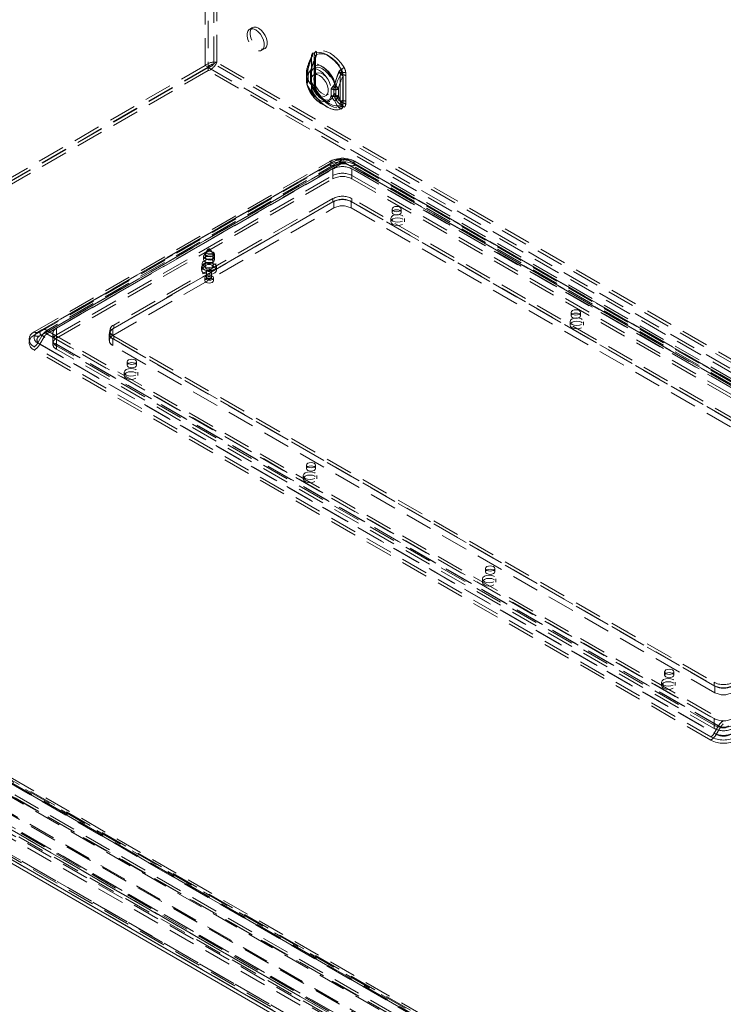
# Model space of a CAD drawing. Units: millimetres. Extents: x 0 to 420, y 0 to 297.
# Drawn here: x 308 to 341, y 98 to 144 of the extents above; entities that cross this region are included whole.
import ezdxf

# ---------------------------------------------------------------- set-up
doc = ezdxf.new("R2010")
doc.units = ezdxf.units.MM
doc.linetypes.add('HIDDEN', pattern=[1.905, 1.27, -0.635])

msp = doc.modelspace()

# ---------------------------------------------------------------- linework, layer by layer
at = {"color": 7, "linetype": 'HIDDEN', "lineweight": 0}
for p, q in [((316.72, 142.044), (316.72, 264.204)), ((316.852, 264.128), (316.852, 141.967)), ((317.117, 142.113), (317.117, 263.982)), ((317.25, 142.19), (317.25, 264.058)), ((318.913, 143.8), (318.781, 143.723)), ((319.343, 142.749), (319.476, 142.825)), ((317.117, 142.113), (317.25, 142.19)), ((397.721, 95.734), (317.25, 142.19)), ((321.652, 142.47), (321.641, 142.346)), ((321.641, 142.346), (321.641, 141.148)), ((321.642, 141.138), (321.642, 142.336)), ((321.645, 141.143), (321.645, 142.341)), ((321.784, 142.546), (321.774, 142.422)), ((321.774, 142.422), (321.774, 141.225)), ((321.786, 142.266), (321.819, 142.385)), ((321.786, 141.069), (321.786, 142.266)), ((321.833, 141.143), (321.833, 142.341)), ((316.72, 142.044), (281.629, 121.787)), ((316.852, 141.967), (281.762, 121.71)), ((316.858, 141.956), (281.768, 121.699)), ((316.858, 141.803), (281.768, 121.546)), ((316.72, 142.044), (316.852, 141.967)), ((316.858, 141.956), (397.456, 95.428)), ((316.858, 141.803), (316.858, 141.956)), ((397.456, 95.275), (316.858, 141.803)), ((397.589, 95.658), (317.117, 142.113)), ((321.416, 141.704), (321.416, 141.664)), ((321.474, 141.794), (321.474, 141.767)), ((321.474, 141.767), (321.474, 141.476)), ((321.604, 141.702), (321.603, 141.675)), ((321.618, 141.724), (321.618, 141.698)), ((321.618, 141.698), (321.618, 141.406)), ((321.643, 141.93), (321.62, 141.846)), ((323.006, 141.7), (322.974, 141.58)), ((323.244, 141.574), (323.234, 141.71)), ((321.416, 141.675), (321.416, 141.383)), ((321.474, 141.476), (321.474, 141.45)), ((321.489, 141.573), (321.477, 141.609)), ((321.477, 141.26), (321.489, 141.281)), ((321.489, 141.281), (321.489, 141.573)), ((321.603, 141.675), (321.603, 141.383)), ((321.618, 141.406), (321.618, 141.38)), ((321.622, 141.649), (321.619, 141.678)), ((321.619, 141.333), (321.622, 141.357)), ((321.622, 141.357), (321.622, 141.649)), ((321.874, 141.682), (321.742, 141.606)), ((322.974, 141.58), (322.974, 140.383)), ((323.095, 141.497), (323.095, 140.3)), ((323.112, 141.497), (323.101, 141.633)), ((323.112, 140.299), (323.112, 141.497)), ((323.244, 140.376), (323.244, 141.574)), ((321.774, 141.225), (321.784, 141.088)), ((321.819, 140.986), (321.786, 141.069)), ((321.885, 140.874), (321.882, 140.88)), ((322.557, 140.956), (322.57, 140.978)), ((322.557, 140.956), (322.557, 140.664)), ((322.69, 141.033), (322.693, 141.058)), ((322.69, 141.033), (322.69, 140.741)), ((322.774, 141.031), (322.774, 141.057)), ((322.774, 140.739), (322.774, 141.031)), ((322.894, 140.948), (322.895, 140.974)), ((322.894, 140.656), (322.894, 140.948)), ((322.181, 140.445), (322.468, 140.28)), ((322.304, 140.631), (322.437, 140.708)), ((322.557, 140.664), (322.57, 140.629)), ((322.69, 140.741), (322.693, 140.712)), ((322.774, 140.713), (322.774, 140.739)), ((322.895, 140.63), (322.894, 140.656)), ((322.974, 140.383), (323.006, 140.301)), ((323.234, 140.252), (323.244, 140.376)), ((322.088, 140.283), (322.374, 140.118)), ((323.101, 140.175), (323.112, 140.299)), ((308.791, 129.673), (322.492, 137.582)), ((309.147, 129.768), (322.847, 137.677)), ((323.072, 137.655), (309.372, 129.746)), ((322.847, 137.677), (322.654, 137.566)), ((354.473, 119.541), (323.095, 137.655)), ((323.32, 137.677), (354.698, 119.563)), ((323.32, 137.677), (323.513, 137.566)), ((323.676, 137.582), (355.054, 119.468)), ((308.791, 129.52), (322.492, 137.429)), ((322.654, 137.566), (308.954, 129.657)), ((322.748, 137.403), (309.048, 129.494)), ((309.241, 129.606), (322.941, 137.515)), ((323.072, 137.502), (309.372, 129.593)), ((309.825, 129.841), (322.642, 137.24)), ((322.642, 136.934), (322.642, 137.24)), ((322.941, 137.515), (322.748, 137.403)), ((354.473, 119.388), (323.095, 137.502)), ((323.226, 137.515), (354.604, 119.401)), ((323.226, 137.515), (323.419, 137.403)), ((354.797, 119.289), (323.419, 137.403)), ((354.891, 119.452), (323.513, 137.566)), ((323.526, 137.24), (354.02, 119.636)), ((323.526, 136.934), (323.526, 137.24)), ((323.676, 137.429), (355.054, 119.315)), ((309.825, 129.535), (322.642, 136.934)), ((309.825, 129.382), (322.642, 136.781)), ((322.642, 136.934), (322.642, 136.781)), ((323.526, 136.934), (354.02, 119.33)), ((323.526, 136.781), (323.526, 136.934)), ((323.526, 136.781), (354.02, 119.177)), ((322.642, 135.862), (312.477, 129.995)), ((322.642, 135.862), (322.642, 135.709)), ((351.368, 119.789), (323.526, 135.862)), ((323.526, 135.862), (323.526, 135.709)), ((312.433, 129.816), (322.686, 135.735)), ((312.433, 129.51), (322.686, 135.429)), ((322.642, 135.709), (312.477, 129.841)), ((322.686, 135.429), (322.686, 135.735)), ((323.481, 135.735), (351.412, 119.611)), ((323.481, 135.429), (323.481, 135.735)), ((323.481, 135.429), (351.412, 119.305)), ((351.368, 119.636), (323.526, 135.709)), ((325.39, 135.378), (325.39, 135.225)), ((325.815, 135.225), (325.815, 135.378)), ((325.334, 134.944), (325.334, 134.791)), ((325.959, 134.791), (325.959, 134.944)), ((316.842, 133.5), (316.664, 133.242)), ((317.129, 133.242), (316.951, 133.5)), ((316.646, 133.189), (316.646, 133.036)), ((316.728, 133.286), (316.728, 133.133)), ((317.146, 133.036), (317.146, 133.189)), ((317.153, 133.133), (317.153, 133.286)), ((316.553, 132.699), (316.553, 132.546)), ((316.584, 132.852), (316.584, 132.699)), ((316.672, 132.972), (316.728, 132.906)), ((316.709, 132.954), (316.709, 132.699)), ((317.065, 132.906), (317.121, 132.972)), ((317.084, 132.699), (317.084, 132.954)), ((317.209, 132.699), (317.209, 132.852)), ((317.24, 132.546), (317.24, 132.699)), ((316.696, 132.188), (316.696, 132.056)), ((316.784, 132.546), (316.784, 132.188)), ((317.009, 132.188), (317.009, 132.546)), ((317.096, 132.056), (317.096, 132.188)), ((333.699, 130.581), (333.699, 130.428)), ((334.124, 130.428), (334.124, 130.581)), ((309.825, 129.535), (309.825, 129.841)), ((312.433, 129.51), (312.433, 129.816)), ((312.477, 129.995), (312.477, 129.841)), ((333.643, 130.148), (333.643, 129.994)), ((334.268, 129.994), (334.268, 130.148)), ((309.147, 129.768), (308.954, 129.657)), ((309.147, 129.495), (308.954, 129.161)), ((309.241, 129.606), (309.048, 129.494)), ((309.241, 129.441), (309.048, 129.107)), ((340.525, 111.381), (309.147, 129.495)), ((340.619, 111.327), (309.241, 129.441)), ((309.372, 129.733), (340.75, 111.619)), ((309.372, 129.58), (340.75, 111.466)), ((309.642, 129.586), (309.642, 129.28)), ((309.825, 129.382), (309.825, 129.535)), ((312.268, 129.586), (312.268, 129.28)), ((312.294, 129.739), (312.294, 129.586)), ((340.364, 113.233), (312.433, 129.357)), ((312.433, 129.05), (312.433, 129.357)), ((312.477, 129.484), (340.319, 113.411)), ((312.477, 129.484), (312.477, 129.331)), ((340.169, 110.875), (308.791, 128.989)), ((308.954, 129.161), (340.332, 111.047)), ((309.048, 129.107), (340.425, 110.993)), ((309.642, 129.28), (309.642, 129.127)), ((340.319, 111.727), (309.825, 129.331)), ((309.825, 129.025), (309.825, 129.331)), ((340.319, 111.421), (309.825, 129.025)), ((309.825, 129.025), (309.825, 128.872)), ((340.364, 112.926), (312.433, 129.05)), ((312.477, 129.331), (340.319, 113.258)), ((340.169, 110.722), (308.791, 128.836)), ((340.319, 111.268), (309.825, 128.872)), ((313.104, 128.285), (313.104, 128.132)), ((313.529, 128.132), (313.529, 128.285)), ((312.96, 127.8), (312.96, 127.647)), ((313.585, 127.647), (313.585, 127.8)), ((321.413, 123.489), (321.413, 123.336)), ((321.838, 123.336), (321.838, 123.489)), ((321.269, 123.004), (321.269, 122.851)), ((321.894, 122.851), (321.894, 123.004)), ((283.64, 122.726), (359.731, 78.8)), ((359.754, 78.663), (283.663, 122.589)), ((359.824, 78.678), (283.733, 122.604)), ((283.757, 122.552), (359.847, 78.626)), ((359.918, 78.84), (283.827, 122.766)), ((283.889, 122.629), (359.98, 78.703)), ((283.014, 122.397), (359.367, 78.319)), ((359.434, 78.225), (283.08, 122.303)), ((283.132, 122.465), (359.422, 78.424)), ((283.155, 122.328), (359.445, 78.286)), ((361.654, 75.429), (281.679, 121.597)), ((281.763, 121.639), (362.184, 75.213)), ((362.366, 75.171), (281.768, 121.699)), ((281.812, 121.674), (362.057, 75.35)), ((359.177, 77.61), (282.304, 121.987)), ((359.244, 77.515), (282.371, 121.893)), ((281.669, 121.477), (361.636, 75.313)), ((362.366, 75.018), (281.768, 121.546)), ((280.646, 121.021), (360.284, 75.047)), ((280.697, 120.907), (360.336, 74.932)), ((360.452, 74.95), (280.831, 120.914)), ((280.831, 120.709), (360.452, 74.746)), ((360.72, 75.764), (282.242, 121.068)), ((360.72, 75.56), (282.242, 120.864)), ((329.721, 118.692), (329.721, 118.539)), ((330.146, 118.539), (330.146, 118.692)), ((329.577, 118.208), (329.577, 118.054)), ((330.202, 118.054), (330.202, 118.208)), ((338.03, 113.896), (338.03, 113.743)), ((338.455, 113.743), (338.455, 113.896)), ((337.886, 113.411), (337.886, 113.258)), ((338.511, 113.258), (338.511, 113.411)), ((340.319, 113.411), (340.319, 113.258)), ((340.364, 112.926), (340.364, 113.233)), ((340.319, 111.421), (340.319, 111.727)), ((340.319, 111.268), (340.319, 111.421)), ((340.525, 111.381), (340.332, 111.047)), ((340.619, 111.327), (340.425, 110.993))]:
    msp.add_line(p, q, dxfattribs=at)
at = {"color": 7, "linetype": 'Continuous', "lineweight": 0}
for p, q in [((280.469, 120.919), (360.107, 74.945)), ((280.572, 120.69), (360.211, 74.715))]:
    msp.add_line(p, q, dxfattribs=at)
at = {"color": 7, "linetype": 'HIDDEN', "lineweight": 0, "flags": 128}
for points in [[(319.062, 143.695), (319.174, 143.612), (319.277, 143.498), (319.363, 143.363), (319.424, 143.218), (319.456, 143.074), (319.456, 142.943), (319.424, 142.836), (319.363, 142.762), (319.277, 142.725), (319.174, 142.731), (319.062, 142.777), (318.95, 142.86), (318.847, 142.974), (318.761, 143.109), (318.7, 143.254), (318.668, 143.398), (318.668, 143.529), (318.7, 143.636), (318.761, 143.71), (318.847, 143.747), (318.95, 143.741), (319.062, 143.695)], [(319.195, 143.772), (319.307, 143.689), (319.41, 143.575), (319.495, 143.44), (319.556, 143.294), (319.588, 143.151), (319.588, 143.02), (319.556, 142.913), (319.495, 142.838), (319.41, 142.802), (319.307, 142.807), (319.195, 142.853), (319.082, 142.937), (318.979, 143.05), (318.894, 143.185), (318.833, 143.331), (318.801, 143.474), (318.801, 143.605), (318.833, 143.712), (318.894, 143.787), (318.979, 143.823), (319.082, 143.818), (319.195, 143.772)], [(321.654, 142.46), (321.694, 142.59), (321.704, 142.601), (321.726, 142.616)], [(323.029, 141.873), (322.885, 142.077), (322.725, 142.259), (322.554, 142.413), (322.377, 142.533), (322.199, 142.617), (322.028, 142.661), (321.868, 142.664), (321.724, 142.625)], [(321.726, 142.616), (321.869, 142.654), (322.028, 142.652), (322.198, 142.608), (322.374, 142.525), (322.55, 142.405), (322.72, 142.252), (322.879, 142.071), (323.022, 141.868)], [(323.161, 141.949), (323.018, 142.153), (322.858, 142.335), (322.686, 142.489), (322.509, 142.61), (322.332, 142.694), (322.161, 142.738), (322.001, 142.74), (321.857, 142.702)], [(321.451, 141.914), (321.578, 142.247), (321.665, 142.438)], [(321.631, 141.875), (321.744, 142.191), (321.824, 142.376)], [(321.641, 142.346), (321.643, 142.345), (321.644, 142.343), (321.645, 142.342), (321.645, 142.341), (321.645, 142.34), (321.644, 142.338), (321.644, 142.337), (321.642, 142.336)], [(321.654, 142.46), (321.648, 142.46), (321.644, 142.46), (321.642, 142.458), (321.643, 142.456), (321.645, 142.452), (321.65, 142.448), (321.656, 142.443), (321.665, 142.438)], [(321.774, 142.422), (321.798, 142.406), (321.816, 142.387), (321.827, 142.367), (321.832, 142.346), (321.831, 142.324), (321.822, 142.303), (321.807, 142.284), (321.786, 142.266)], [(321.851, 142.484), (321.843, 142.458), (321.815, 142.384)], [(321.819, 142.385), (321.817, 142.385), (321.816, 142.385), (321.815, 142.384), (321.815, 142.384), (321.816, 142.382), (321.818, 142.381), (321.82, 142.379), (321.824, 142.376)], [(321.833, 142.34), (321.834, 142.379), (321.84, 142.426)], [(321.882, 142.553), (322.011, 142.588), (322.155, 142.585), (322.309, 142.546), (322.468, 142.47), (322.627, 142.362), (322.781, 142.224), (322.925, 142.06), (323.054, 141.877)], [(321.474, 141.767), (321.448, 141.746), (321.429, 141.721), (321.418, 141.695), (321.416, 141.668), (321.422, 141.642), (321.437, 141.617), (321.459, 141.593), (321.489, 141.573)], [(321.474, 141.794), (321.441, 141.851), (321.441, 141.899), (321.45, 141.913), (321.451, 141.914)], [(322.725, 141.178), (322.644, 141.386), (322.533, 141.585), (322.399, 141.764), (322.248, 141.915), (322.088, 142.029), (321.928, 142.1), (321.777, 142.123), (321.642, 142.099), (321.531, 142.028), (321.451, 141.914)], [(321.489, 141.573), (321.52, 141.7), (321.58, 141.798), (321.666, 141.861), (321.773, 141.884), (321.894, 141.867), (322.023, 141.811), (322.152, 141.719), (322.273, 141.595), (322.38, 141.449), (322.466, 141.287), (322.526, 141.119), (322.557, 140.956)], [(321.62, 141.843), (321.617, 141.833), (321.603, 141.684)], [(321.618, 141.698), (321.611, 141.692), (321.607, 141.686), (321.604, 141.68), (321.603, 141.673), (321.605, 141.667), (321.609, 141.66), (321.614, 141.654), (321.622, 141.649)], [(321.622, 141.649), (321.652, 141.777), (321.713, 141.875), (321.799, 141.937), (321.905, 141.961), (322.027, 141.944), (322.156, 141.888), (322.284, 141.795), (322.406, 141.672), (322.512, 141.525), (322.598, 141.363), (322.659, 141.196), (322.69, 141.033)], [(322.732, 141.239), (322.663, 141.418), (322.567, 141.59), (322.451, 141.746), (322.32, 141.876), (322.181, 141.975), (322.043, 142.036), (321.912, 142.056), (321.796, 142.035), (321.7, 141.974), (321.631, 141.875)], [(321.758, 141.425), (321.774, 141.545), (321.821, 141.636), (321.895, 141.692), (321.99, 141.708), (322.099, 141.682), (322.212, 141.617), (322.321, 141.517), (322.416, 141.392), (322.49, 141.25), (322.537, 141.104), (322.553, 140.965), (322.537, 140.845), (322.49, 140.753), (322.416, 140.697), (322.321, 140.682), (322.212, 140.708), (322.099, 140.773), (321.99, 140.873), (321.895, 140.998), (321.821, 141.14), (321.774, 141.286), (321.758, 141.425)], [(322.904, 141.722), (322.832, 141.542), (322.725, 141.178)], [(322.932, 141.736), (322.854, 141.568), (322.732, 141.239)], [(323.054, 141.877), (323.061, 141.864), (323.064, 141.853), (323.062, 141.839), (323.041, 141.792), (323.006, 141.7)], [(321.489, 141.281), (321.459, 141.301), (321.437, 141.325), (321.422, 141.35), (321.416, 141.376), (321.418, 141.403), (321.429, 141.429), (321.448, 141.454), (321.474, 141.476)], [(321.416, 141.393), (321.416, 141.364), (321.416, 141.354)], [(321.451, 141.133), (321.451, 141.134), (321.441, 141.156), (321.44, 141.18), (321.444, 141.197), (321.477, 141.26)], [(322.557, 140.664), (322.526, 140.537), (322.466, 140.439), (322.38, 140.376), (322.273, 140.353), (322.152, 140.37), (322.023, 140.426), (321.894, 140.518), (321.773, 140.641), (321.666, 140.788), (321.58, 140.95), (321.52, 141.117), (321.489, 141.281)], [(321.622, 141.357), (321.614, 141.362), (321.609, 141.368), (321.605, 141.375), (321.603, 141.381), (321.604, 141.388), (321.607, 141.394), (321.611, 141.4), (321.618, 141.406)], [(321.603, 141.383), (321.603, 141.365), (321.604, 141.356)], [(322.69, 140.741), (322.659, 140.613), (322.598, 140.515), (322.512, 140.453), (322.406, 140.429), (322.284, 140.446), (322.156, 140.502), (322.027, 140.595), (321.905, 140.718), (321.799, 140.865), (321.713, 141.026), (321.652, 141.194), (321.622, 141.357)], [(322.023, 141.578), (322.135, 141.494), (322.238, 141.381), (322.324, 141.246), (322.385, 141.1), (322.417, 140.957), (322.417, 140.826), (322.385, 140.719), (322.324, 140.644), (322.238, 140.608), (322.135, 140.613), (322.023, 140.659), (321.911, 140.742), (321.808, 140.856), (321.722, 140.991), (321.661, 141.136), (321.629, 141.28), (321.629, 141.411), (321.661, 141.518), (321.722, 141.593), (321.808, 141.629), (321.911, 141.624), (322.023, 141.578)], [(321.451, 141.133), (321.531, 140.926), (321.642, 140.727), (321.777, 140.547), (321.928, 140.397), (322.088, 140.283), (322.248, 140.212), (322.399, 140.188), (322.533, 140.212), (322.644, 140.284), (322.725, 140.398)], [(321.665, 140.816), (321.584, 140.909), (321.451, 141.133)], [(321.631, 141.181), (321.7, 141.001), (321.796, 140.829), (321.912, 140.674), (322.043, 140.544), (322.181, 140.445), (322.32, 140.384), (322.451, 140.363), (322.567, 140.384), (322.663, 140.446), (322.732, 140.545)], [(321.824, 140.91), (321.75, 140.991), (321.631, 141.181)], [(321.652, 141.012), (321.653, 141.011), (321.654, 141.011), (321.655, 141.01), (321.655, 141.009), (321.655, 141.008), (321.655, 141.007), (321.655, 141.006), (321.654, 141.006)], [(321.774, 141.225), (321.798, 141.208), (321.816, 141.189), (321.827, 141.169), (321.832, 141.148), (321.831, 141.127), (321.822, 141.106), (321.807, 141.086), (321.786, 141.069)], [(321.784, 141.088), (321.804, 141.08), (321.82, 141.069), (321.832, 141.058), (321.839, 141.044), (321.841, 141.03), (321.839, 141.016), (321.831, 141.001), (321.819, 140.986)], [(321.844, 141.018), (321.836, 141.07), (321.835, 141.141)], [(321.857, 140.849), (321.866, 140.855), (321.873, 140.861), (321.878, 140.865), (321.882, 140.869), (321.884, 140.872), (321.885, 140.873), (321.884, 140.874), (321.882, 140.874)], [(321.857, 140.849), (322.001, 140.645), (322.161, 140.463), (322.332, 140.309), (322.509, 140.188), (322.686, 140.105), (322.858, 140.061), (323.018, 140.058), (323.161, 140.096)], [(323.054, 140.197), (322.925, 140.162), (322.781, 140.165), (322.627, 140.205), (322.468, 140.28), (322.309, 140.388), (322.155, 140.527), (322.011, 140.69), (321.882, 140.874)], [(321.724, 140.772), (321.725, 140.773), (321.725, 140.773), (321.726, 140.773), (321.726, 140.774), (321.726, 140.774), (321.726, 140.774), (321.726, 140.774), (321.726, 140.774)], [(321.724, 140.772), (321.868, 140.568), (322.028, 140.386), (322.199, 140.232), (322.377, 140.112), (322.554, 140.028), (322.725, 139.984), (322.885, 139.981), (323.029, 140.02)], [(323.022, 140.026), (322.879, 139.988), (322.72, 139.991), (322.55, 140.034), (322.374, 140.117), (322.198, 140.237), (322.028, 140.39), (321.869, 140.571), (321.726, 140.774)], [(322.725, 140.398), (322.826, 140.197), (322.904, 140.101)], [(322.732, 140.545), (322.848, 140.361), (322.932, 140.271)], [(323.006, 140.301), (323.03, 140.261), (323.047, 140.238), (323.057, 140.224), (323.064, 140.209), (323.062, 140.203), (323.057, 140.198), (323.054, 140.197)], [(323.087, 140.178), (323.053, 140.052), (323.044, 140.041), (323.022, 140.026)], [(322.941, 137.515), (322.971, 137.529), (322.995, 137.537)], [(325.753, 135.464), (325.684, 135.491), (325.603, 135.5), (325.521, 135.491), (325.452, 135.464), (325.406, 135.425), (325.39, 135.378), (325.406, 135.331), (325.452, 135.291), (325.521, 135.264), (325.603, 135.255), (325.684, 135.264), (325.753, 135.291), (325.799, 135.331), (325.815, 135.378), (325.799, 135.425), (325.753, 135.464)], [(325.452, 135.311), (325.406, 135.272), (325.39, 135.225), (325.406, 135.178), (325.452, 135.138), (325.521, 135.111), (325.603, 135.102), (325.684, 135.111), (325.753, 135.138), (325.799, 135.178), (325.815, 135.225), (325.799, 135.272), (325.753, 135.311), (325.684, 135.338), (325.603, 135.347), (325.521, 135.338), (325.452, 135.311)], [(325.868, 134.816), (325.766, 134.777), (325.647, 134.764), (325.527, 134.777), (325.426, 134.816), (325.358, 134.875), (325.334, 134.944), (325.358, 135.013), (325.426, 135.071), (325.527, 135.111), (325.647, 135.124), (325.766, 135.111), (325.868, 135.071), (325.936, 135.013), (325.959, 134.944), (325.936, 134.875), (325.868, 134.816)], [(325.868, 134.663), (325.766, 134.624), (325.647, 134.61), (325.527, 134.624), (325.426, 134.663), (325.358, 134.722), (325.334, 134.791), (325.358, 134.86), (325.426, 134.918), (325.527, 134.958), (325.647, 134.971), (325.766, 134.958), (325.868, 134.918), (325.936, 134.86), (325.959, 134.791), (325.936, 134.722), (325.868, 134.663)], [(316.938, 133.511), (316.95, 133.5), (316.955, 133.487), (316.95, 133.474), (316.938, 133.463), (316.919, 133.456), (316.896, 133.454), (316.874, 133.456), (316.855, 133.463), (316.843, 133.474), (316.838, 133.487), (316.843, 133.5), (316.855, 133.511), (316.874, 133.518), (316.896, 133.521), (316.919, 133.518), (316.938, 133.511)], [(316.95, 133.499), (316.938, 133.514), (316.926, 133.523)], [(317.117, 132.724), (317.016, 132.685), (316.896, 132.671), (316.777, 132.685), (316.675, 132.724), (316.608, 132.783), (316.584, 132.852), (316.608, 132.921), (316.675, 132.979), (316.777, 133.019), (316.896, 133.032), (317.016, 133.019), (317.117, 132.979), (317.185, 132.921), (317.209, 132.852), (317.185, 132.783), (317.117, 132.724)], [(317.073, 133.291), (317.127, 133.244), (317.146, 133.189), (317.127, 133.133), (317.073, 133.087), (316.992, 133.055), (316.896, 133.044), (316.801, 133.055), (316.72, 133.087), (316.665, 133.133), (316.646, 133.189), (316.665, 133.244), (316.72, 133.291), (316.801, 133.322), (316.896, 133.333), (316.992, 133.322), (317.073, 133.291)], [(317.073, 133.138), (317.127, 133.091), (317.146, 133.036), (317.127, 132.98), (317.073, 132.934), (316.992, 132.902), (316.896, 132.891), (316.801, 132.902), (316.72, 132.934), (316.665, 132.98), (316.646, 133.036), (316.665, 133.091), (316.72, 133.138), (316.801, 133.169), (316.896, 133.18), (316.992, 133.169), (317.073, 133.138)], [(317.029, 133.03), (317.07, 132.995), (317.084, 132.954), (317.07, 132.913), (317.029, 132.877), (316.968, 132.854), (316.896, 132.846), (316.825, 132.854), (316.764, 132.877), (316.723, 132.913), (316.709, 132.954), (316.723, 132.995), (316.764, 133.03), (316.825, 133.054), (316.896, 133.062), (316.968, 133.054), (317.029, 133.03)], [(317.091, 133.372), (317.022, 133.399), (316.941, 133.408), (316.859, 133.399), (316.79, 133.372), (316.744, 133.333), (316.728, 133.286), (316.744, 133.239), (316.79, 133.199), (316.859, 133.172), (316.941, 133.163), (317.022, 133.172), (317.091, 133.199), (317.137, 133.239), (317.153, 133.286), (317.137, 133.333), (317.091, 133.372)], [(316.79, 133.219), (316.744, 133.18), (316.728, 133.133), (316.744, 133.086), (316.79, 133.046), (316.859, 133.019), (316.941, 133.01), (317.022, 133.019), (317.091, 133.046), (317.137, 133.086), (317.153, 133.133), (317.137, 133.18), (317.091, 133.219), (317.022, 133.246), (316.941, 133.255), (316.859, 133.246), (316.79, 133.219)], [(317.14, 132.839), (317.211, 132.779), (317.24, 132.708), (317.222, 132.636), (317.161, 132.572), (317.064, 132.525), (316.944, 132.502), (316.818, 132.506), (316.702, 132.535), (316.613, 132.587), (316.562, 132.653), (316.556, 132.726), (316.596, 132.795), (316.677, 132.851), (316.787, 132.887), (316.912, 132.897), (317.035, 132.88), (317.14, 132.839)], [(317.14, 132.686), (317.211, 132.626), (317.24, 132.555), (317.222, 132.483), (317.161, 132.419), (317.064, 132.372), (316.944, 132.349), (316.818, 132.353), (316.702, 132.382), (316.613, 132.434), (316.562, 132.5), (316.556, 132.573), (316.596, 132.642), (316.677, 132.698), (316.787, 132.734), (316.912, 132.744), (317.035, 132.727), (317.14, 132.686)], [(317.117, 132.571), (317.016, 132.532), (316.896, 132.518), (316.777, 132.532), (316.675, 132.571), (316.608, 132.63), (316.584, 132.699), (316.608, 132.768), (316.675, 132.826), (316.777, 132.865), (316.896, 132.879), (317.016, 132.865), (317.117, 132.826), (317.185, 132.768), (317.209, 132.699), (317.185, 132.63), (317.117, 132.571)], [(317.029, 132.775), (317.07, 132.74), (317.084, 132.699), (317.07, 132.657), (317.029, 132.622), (316.968, 132.599), (316.896, 132.591), (316.825, 132.599), (316.764, 132.622), (316.723, 132.657), (316.709, 132.699), (316.723, 132.74), (316.764, 132.775), (316.825, 132.799), (316.896, 132.807), (316.968, 132.799), (317.029, 132.775)], [(316.976, 132.592), (317, 132.571), (317.009, 132.546), (317, 132.521), (316.976, 132.5), (316.939, 132.486), (316.896, 132.481), (316.853, 132.486), (316.817, 132.5), (316.793, 132.521), (316.784, 132.546), (316.793, 132.571), (316.817, 132.592), (316.853, 132.606), (316.896, 132.611), (316.939, 132.606), (316.976, 132.592)], [(317.038, 132.27), (317.081, 132.233), (317.096, 132.188), (317.081, 132.144), (317.038, 132.107), (316.973, 132.082), (316.896, 132.073), (316.82, 132.082), (316.755, 132.107), (316.712, 132.144), (316.696, 132.188), (316.712, 132.233), (316.755, 132.27), (316.82, 132.295), (316.896, 132.304), (316.973, 132.295), (317.038, 132.27)], [(317.038, 132.137), (317.081, 132.1), (317.096, 132.056), (317.081, 132.012), (317.038, 131.974), (316.973, 131.949), (316.896, 131.94), (316.82, 131.949), (316.755, 131.974), (316.712, 132.012), (316.696, 132.056), (316.712, 132.1), (316.755, 132.137), (316.82, 132.162), (316.896, 132.171), (316.973, 132.162), (317.038, 132.137)], [(316.976, 132.234), (317, 132.213), (317.009, 132.188), (317, 132.164), (316.976, 132.143), (316.939, 132.128), (316.896, 132.124), (316.853, 132.128), (316.817, 132.143), (316.793, 132.164), (316.784, 132.188), (316.793, 132.213), (316.817, 132.234), (316.853, 132.248), (316.896, 132.253), (316.939, 132.248), (316.976, 132.234)], [(334.176, 130.02), (334.075, 129.981), (333.955, 129.967), (333.836, 129.981), (333.734, 130.02), (333.667, 130.079), (333.643, 130.148), (333.667, 130.217), (333.734, 130.275), (333.836, 130.314), (333.955, 130.328), (334.075, 130.314), (334.176, 130.275), (334.244, 130.217), (334.268, 130.148), (334.244, 130.079), (334.176, 130.02)], [(334.061, 130.668), (333.993, 130.695), (333.911, 130.704), (333.83, 130.695), (333.761, 130.668), (333.715, 130.628), (333.699, 130.581), (333.715, 130.534), (333.761, 130.495), (333.83, 130.468), (333.911, 130.459), (333.993, 130.468), (334.061, 130.495), (334.108, 130.534), (334.124, 130.581), (334.108, 130.628), (334.061, 130.668)], [(333.761, 130.515), (333.715, 130.475), (333.699, 130.428), (333.715, 130.381), (333.761, 130.341), (333.83, 130.315), (333.911, 130.306), (333.993, 130.315), (334.061, 130.341), (334.108, 130.381), (334.124, 130.428), (334.108, 130.475), (334.061, 130.515), (333.993, 130.542), (333.911, 130.551), (333.83, 130.542), (333.761, 130.515)], [(334.176, 129.867), (334.075, 129.828), (333.955, 129.814), (333.836, 129.828), (333.734, 129.867), (333.667, 129.925), (333.643, 129.994), (333.667, 130.063), (333.734, 130.122), (333.836, 130.161), (333.955, 130.175), (334.075, 130.161), (334.176, 130.122), (334.244, 130.063), (334.268, 129.994), (334.244, 129.925), (334.176, 129.867)], [(313.493, 127.673), (313.392, 127.634), (313.273, 127.62), (313.153, 127.634), (313.052, 127.673), (312.984, 127.731), (312.96, 127.8), (312.984, 127.869), (313.052, 127.928), (313.153, 127.967), (313.273, 127.981), (313.392, 127.967), (313.493, 127.928), (313.561, 127.869), (313.585, 127.8), (313.561, 127.731), (313.493, 127.673)], [(313.467, 128.372), (313.398, 128.399), (313.317, 128.408), (313.235, 128.399), (313.166, 128.372), (313.12, 128.332), (313.104, 128.285), (313.12, 128.238), (313.166, 128.198), (313.235, 128.172), (313.317, 128.163), (313.398, 128.172), (313.467, 128.198), (313.513, 128.238), (313.529, 128.285), (313.513, 128.332), (313.467, 128.372)], [(313.166, 128.219), (313.12, 128.179), (313.104, 128.132), (313.12, 128.085), (313.166, 128.045), (313.235, 128.019), (313.317, 128.009), (313.398, 128.019), (313.467, 128.045), (313.513, 128.085), (313.529, 128.132), (313.513, 128.179), (313.467, 128.219), (313.398, 128.245), (313.317, 128.255), (313.235, 128.245), (313.166, 128.219)], [(313.493, 127.52), (313.392, 127.481), (313.273, 127.467), (313.153, 127.481), (313.052, 127.52), (312.984, 127.578), (312.96, 127.647), (312.984, 127.716), (313.052, 127.775), (313.153, 127.814), (313.273, 127.828), (313.392, 127.814), (313.493, 127.775), (313.561, 127.716), (313.585, 127.647), (313.561, 127.578), (313.493, 127.52)], [(321.775, 123.576), (321.707, 123.602), (321.625, 123.611), (321.544, 123.602), (321.475, 123.576), (321.429, 123.536), (321.413, 123.489), (321.429, 123.442), (321.475, 123.402), (321.544, 123.375), (321.625, 123.366), (321.707, 123.375), (321.775, 123.402), (321.822, 123.442), (321.838, 123.489), (321.822, 123.536), (321.775, 123.576)], [(321.475, 123.422), (321.429, 123.383), (321.413, 123.336), (321.429, 123.289), (321.475, 123.249), (321.544, 123.222), (321.625, 123.213), (321.707, 123.222), (321.775, 123.249), (321.822, 123.289), (321.838, 123.336), (321.822, 123.383), (321.775, 123.422), (321.707, 123.449), (321.625, 123.458), (321.544, 123.449), (321.475, 123.422)], [(321.802, 122.876), (321.701, 122.837), (321.581, 122.824), (321.461, 122.837), (321.36, 122.876), (321.292, 122.935), (321.269, 123.004), (321.292, 123.073), (321.36, 123.132), (321.461, 123.171), (321.581, 123.184), (321.701, 123.171), (321.802, 123.132), (321.87, 123.073), (321.894, 123.004), (321.87, 122.935), (321.802, 122.876)], [(321.802, 122.723), (321.701, 122.684), (321.581, 122.67), (321.461, 122.684), (321.36, 122.723), (321.292, 122.782), (321.269, 122.851), (321.292, 122.92), (321.36, 122.978), (321.461, 123.018), (321.581, 123.031), (321.701, 123.018), (321.802, 122.978), (321.87, 122.92), (321.894, 122.851), (321.87, 122.782), (321.802, 122.723)], [(330.11, 118.08), (330.009, 118.041), (329.89, 118.027), (329.77, 118.041), (329.669, 118.08), (329.601, 118.139), (329.577, 118.208), (329.601, 118.277), (329.669, 118.335), (329.77, 118.374), (329.89, 118.388), (330.009, 118.374), (330.11, 118.335), (330.178, 118.277), (330.202, 118.208), (330.178, 118.139), (330.11, 118.08)], [(330.084, 118.779), (330.015, 118.806), (329.934, 118.815), (329.852, 118.806), (329.783, 118.779), (329.737, 118.739), (329.721, 118.692), (329.737, 118.645), (329.783, 118.606), (329.852, 118.579), (329.934, 118.57), (330.015, 118.579), (330.084, 118.606), (330.13, 118.645), (330.146, 118.692), (330.13, 118.739), (330.084, 118.779)], [(329.783, 118.626), (329.737, 118.586), (329.721, 118.539), (329.737, 118.492), (329.783, 118.453), (329.852, 118.426), (329.934, 118.417), (330.015, 118.426), (330.084, 118.453), (330.13, 118.492), (330.146, 118.539), (330.13, 118.586), (330.084, 118.626), (330.015, 118.653), (329.934, 118.662), (329.852, 118.653), (329.783, 118.626)], [(330.11, 117.927), (330.009, 117.888), (329.89, 117.874), (329.77, 117.888), (329.669, 117.927), (329.601, 117.985), (329.577, 118.054), (329.601, 118.124), (329.669, 118.182), (329.77, 118.221), (329.89, 118.235), (330.009, 118.221), (330.11, 118.182), (330.178, 118.124), (330.202, 118.054), (330.178, 117.985), (330.11, 117.927)], [(338.392, 113.983), (338.324, 114.009), (338.242, 114.019), (338.161, 114.009), (338.092, 113.983), (338.046, 113.943), (338.03, 113.896), (338.046, 113.849), (338.092, 113.809), (338.161, 113.783), (338.242, 113.773), (338.324, 113.783), (338.392, 113.809), (338.439, 113.849), (338.455, 113.896), (338.439, 113.943), (338.392, 113.983)], [(338.092, 113.83), (338.046, 113.79), (338.03, 113.743), (338.046, 113.696), (338.092, 113.656), (338.161, 113.63), (338.242, 113.62), (338.324, 113.63), (338.392, 113.656), (338.439, 113.696), (338.455, 113.743), (338.439, 113.79), (338.392, 113.83), (338.324, 113.856), (338.242, 113.866), (338.161, 113.856), (338.092, 113.83)], [(338.419, 113.284), (338.318, 113.245), (338.198, 113.231), (338.078, 113.245), (337.977, 113.284), (337.909, 113.342), (337.886, 113.411), (337.909, 113.48), (337.977, 113.539), (338.078, 113.578), (338.198, 113.592), (338.318, 113.578), (338.419, 113.539), (338.487, 113.48), (338.511, 113.411), (338.487, 113.342), (338.419, 113.284)], [(338.419, 113.131), (338.318, 113.091), (338.198, 113.078), (338.078, 113.091), (337.977, 113.131), (337.909, 113.189), (337.886, 113.258), (337.909, 113.327), (337.977, 113.386), (338.078, 113.425), (338.198, 113.438), (338.318, 113.425), (338.419, 113.386), (338.487, 113.327), (338.511, 113.258), (338.487, 113.189), (338.419, 113.131)]]:
    msp.add_lwpolyline(points, dxfattribs=at)
at = {"color": 7, "linetype": 'HIDDEN', "lineweight": 0}
for centre, radius, start, end in [((321.827, 142.483), 0.176, 125.6834, 184.2664), ((321.18, 142.703), 0.553, 331.282, 350.9475), ((321.712, 142.619), 0.0145, 350.402, 28.4291), ((321.96, 142.559), 0.176, 125.7483, 184.2015), ((321.654, 142.592), 0.231, 350.402, 28.4291), ((317.134, 141.573), 0.627, 79.3683, 131.393), ((316.651, 142.405), 0.637, 289.0403, 340.2012), ((324.684, 141.039), 3.356, 154.982, 165.2898), ((323.97, 141.318), 2.54, 156.382, 169.2137), ((324.113, 141.249), 2.54, 156.382, 169.2137), ((321.126, 142.695), 0.568, 335.3089, 343.3464), ((322.353, 142.331), 0.71, 169.5342, 179.5797), ((324.633, 141.059), 3.114, 154.8036, 163.7582), ((321.648, 142.464), 0.00705, 325.2626, 59.3046), ((321.727, 142.449), 0.113, 325.2626, 59.3046), ((322.164, 142.353), 0.346, 144.6541, 174.7275), ((321.29, 142.649), 0.599, 332.961, 350.8352), ((322.025, 142.414), 0.19, 161.0152, 174.8067), ((317.172, 141.7), 0.417, 97.5279, 140.1081), ((316.786, 142.368), 0.418, 279.9411, 322.4281), ((322.103, 141.712), 0.687, 164.9749, 182.3829), ((321.521, 141.702), 0.103, 116.8175, 244.8311), ((321.978, 141.805), 0.538, 168.3674, 201.4376), ((321.63, 141.701), 0.0257, 116.8175, 244.8311), ((321.84, 141.782), 0.23, 155.952, 194.5014), ((322.055, 141.75), 0.442, 163.6179, 189.4496), ((323.173, 141.625), 0.286, 121.828, 160.0843), ((323.876, 143.471), 2.001, 240.9295, 246.7792), ((323.216, 141.613), 0.309, 121.7024, 156.5942), ((323.321, 142.436), 0.8, 240.9295, 246.7792), ((323.134, 141.35), 0.373, 74.4725, 110.1389), ((322.948, 141.985), 0.138, 302.2888, 305.6495), ((322.633, 141.634), 0.454, 359.8264, 31.0754), ((322.548, 141.596), 0.554, 3.815, 29.9343), ((321.873, 143.745), 2.21, 302.2888, 305.6495), ((322.679, 141.672), 0.556, 3.8578, 29.8915), ((322.113, 141.348), 0.698, 177.8395, 196.2889), ((321.524, 141.355), 0.107, 117.9788, 243.6288), ((321.952, 141.255), 0.515, 157.8207, 193.6815), ((322.082, 141.577), 0.621, 191.7961, 224.8843), ((322.167, 141.353), 0.564, 177.9493, 198.3663), ((321.63, 141.357), 0.0267, 117.9788, 243.6288), ((322.036, 141.306), 0.424, 169.9982, 197.2468), ((321.87, 141.276), 0.258, 167.3217, 201.6769), ((322.226, 141.507), 0.621, 191.7961, 224.8843), ((327.342, 140.145), 4.738, 166.6436, 168.8903), ((320.143, 140.551), 2.679, 10.8829, 14.888), ((324.792, 140.586), 2.072, 151.3145, 166.8666), ((324.912, 140.503), 2.072, 151.3145, 166.8666), ((323.102, 141.297), 0.311, 62.8052, 114.3071), ((323.095, 141.611), 0.0233, 74.4725, 110.1389), ((322.187, 141.513), 0.908, 359.0006, 7.5516), ((323.103, 141.48), 0.0194, 62.8052, 114.3071), ((322.819, 141.497), 1.416, 194.0239, 236.5743), ((322.848, 141.518), 1.263, 194.19, 229.173), ((321.639, 141.142), 0.00605, 4.4143, 66.9058), ((322.544, 141.152), 0.902, 180.8412, 189.3166), ((321.916, 140.926), 0.274, 163.0636, 203.5377), ((322.205, 141.049), 0.554, 183.8152, 209.9341), ((322.175, 141.04), 0.522, 183.833, 210.709), ((321.742, 140.862), 0.0898, 210.9603, 259.7815), ((322.339, 141.126), 0.556, 183.8579, 209.8913), ((321.924, 140.954), 0.11, 163.0636, 203.5377), ((327.437, 144.016), 6.383, 208.338, 209.4934), ((321.892, 140.954), 0.0812, 212.5054, 262.4668), ((322.186, 141.043), 0.345, 180.8606, 208.1885), ((323.316, 141.698), 1.652, 209.963, 238.1279), ((322.735, 141.302), 0.389, 242.8052, 294.3071), ((319.33, 143.629), 4.186, 320.7011, 324.1694), ((322.737, 141.338), 0.397, 245.1835, 293.4411), ((322.734, 141.119), 0.0971, 242.8052, 294.3071), ((322.735, 141.148), 0.0992, 245.1835, 293.4411), ((327.019, 144.572), 5.473, 218.3134, 221.0995), ((322.735, 141.01), 0.389, 242.8052, 294.3071), ((322.731, 140.983), 0.389, 245.518, 294.7724), ((323.229, 140.902), 0.714, 202.5378, 224.9908), ((322.734, 140.827), 0.0971, 242.8052, 294.3071), ((322.733, 140.801), 0.0973, 245.518, 294.7724), ((323.538, 140.822), 0.852, 187.4043, 199.0069), ((322.34, 140.858), 0.6, 309.8911, 337.6114), ((322.15, 140.779), 0.627, 338.1109, 353.9666), ((323.432, 140.886), 0.681, 194.7714, 227.7071), ((323.553, 140.803), 0.681, 194.7714, 227.7071), ((323.102, 140.099), 0.311, 62.8052, 114.3071), ((322.87, 140.437), 0.337, 275.7312, 310.0331), ((323.125, 140.319), 0.311, 224.5276, 250.5688), ((322.919, 140.405), 0.135, 275.7312, 310.0331), ((323.174, 140.533), 0.357, 227.3331, 250.2392), ((323.066, 140.03), 0.278, 52.8408, 102.5815), ((323.016, 140.013), 0.0136, 26.9529, 66.6753), ((322.926, 140.162), 0.176, 305.6842, 4.2656), ((322.968, 139.998), 0.217, 26.9529, 66.6753), ((322.406, 140.283), 0.689, 351.2906, 1.4242), ((323.091, 140.161), 0.0174, 52.8408, 102.5815), ((323.103, 140.282), 0.0194, 62.8052, 114.3071), ((323.058, 140.239), 0.176, 305.7498, 4.2), ((323.028, 136.602), 1.117, 96.4068, 118.6995), ((322.587, 137.715), 0.163, 234.3818, 294.314), ((323.084, 136.737), 0.934, 62.6097, 117.3903), ((323.084, 136.707), 0.96, 63.4179, 116.5821), ((323.084, 137.266), 0.475, 60.1224, 119.8776), ((323.084, 137.221), 0.514, 62.6097, 117.3903), ((322.94, 137.471), 0.226, 54.3818, 114.314), ((323.084, 137.633), 0.025, 62.6097, 117.3903), ((323.227, 137.471), 0.226, 65.686, 125.6182), ((323.138, 136.6), 1.119, 61.3112, 83.8547), ((323.58, 137.715), 0.163, 245.686, 305.6182), ((323.084, 136.286), 1.287, 62.6097, 117.3903), ((322.642, 137.638), 0.258, 234.3818, 294.314), ((323.084, 136.387), 0.961, 62.6097, 117.3903), ((323.084, 136.755), 0.73, 62.6097, 117.3903), ((323.084, 136.703), 0.777, 64.394, 115.606), ((323.084, 137.266), 0.287, 60.1767, 119.8233), ((322.995, 137.395), 0.132, 54.3818, 114.314), ((323.083, 137.238), 0.312, 62.6941, 101.5876), ((323.084, 137.48), 0.025, 62.6097, 117.3903), ((323.172, 137.395), 0.132, 65.686, 125.6182), ((323.526, 137.638), 0.258, 245.686, 305.6182), ((323.084, 136.081), 0.961, 62.6097, 117.3903), ((323.084, 135.928), 0.961, 62.6097, 117.3903), ((323.084, 135.01), 0.961, 62.6097, 117.3903), ((323.084, 134.856), 0.961, 62.6097, 117.3903), ((323.084, 134.967), 0.865, 62.6097, 117.3903), ((323.084, 134.661), 0.865, 62.6097, 117.3903), ((316.896, 133.47), 0.0609, 60.6971, 150.4061), ((309.922, 129.586), 0.273, 110.7834, 249.2166), ((312.52, 129.586), 0.246, 110.7834, 249.2166), ((312.574, 129.739), 0.273, 110.7834, 249.2166), ((312.574, 129.586), 0.273, 110.7834, 249.2166), ((308.921, 129.331), 0.366, 110.7834, 249.2166), ((308.921, 129.178), 0.366, 110.7834, 249.2166), ((309.048, 129.409), 0.265, 110.7834, 249.2166), ((308.887, 129.806), 0.163, 234.3818, 294.314), ((308.941, 129.729), 0.258, 234.3818, 294.314), ((309.121, 129.301), 0.207, 110.7834, 249.2166), ((309.199, 129.632), 0.146, 110.7834, 249.2166), ((309.24, 129.562), 0.226, 54.3818, 114.314), ((309.716, 129.182), 0.649, 121.9547, 151.1444), ((309.272, 129.524), 0.0881, 110.7834, 249.2166), ((309.295, 129.486), 0.132, 54.3818, 114.314), ((309.572, 129.258), 0.379, 121.9547, 151.1444), ((309.374, 129.739), 0.0071, 110.7834, 249.2166), ((309.374, 129.586), 0.0071, 110.7834, 249.2166), ((309.922, 129.28), 0.273, 110.7834, 249.2166), ((309.922, 129.127), 0.273, 110.7834, 249.2166), ((312.52, 129.28), 0.246, 110.7834, 249.2166), ((308.543, 129.387), 0.469, 301.9547, 331.1444), ((308.4, 129.464), 0.739, 301.9547, 331.1444), ((340.761, 114.264), 0.961, 242.6097, 297.3903), ((340.761, 114.111), 0.961, 242.6097, 297.3903), ((340.761, 114), 0.865, 242.6097, 297.3903), ((340.761, 113.694), 0.865, 242.6097, 297.3903), ((340.761, 112.58), 0.961, 242.6097, 297.3903), ((341.093, 111.068), 0.649, 121.9547, 151.1444), ((340.761, 112.274), 0.961, 242.6097, 297.3903), ((340.761, 112.121), 0.961, 242.6097, 297.3903), ((340.761, 111.838), 0.514, 242.6097, 297.3903), ((340.95, 111.144), 0.379, 121.9547, 151.1444), ((340.761, 111.603), 0.31, 242.6097, 297.3903), ((339.921, 111.273), 0.469, 301.9547, 331.1444), ((339.778, 111.35), 0.739, 301.9547, 331.1444), ((340.761, 112.018), 1.287, 242.6097, 297.3903), ((340.761, 111.865), 1.287, 242.6097, 297.3903), ((340.761, 111.876), 0.934, 242.6097, 297.3903), ((340.761, 111.641), 0.73, 242.6097, 297.3903)]:
    msp.add_arc(centre, radius, start, end, dxfattribs=at)

doc.saveas('drawing.dxf')
